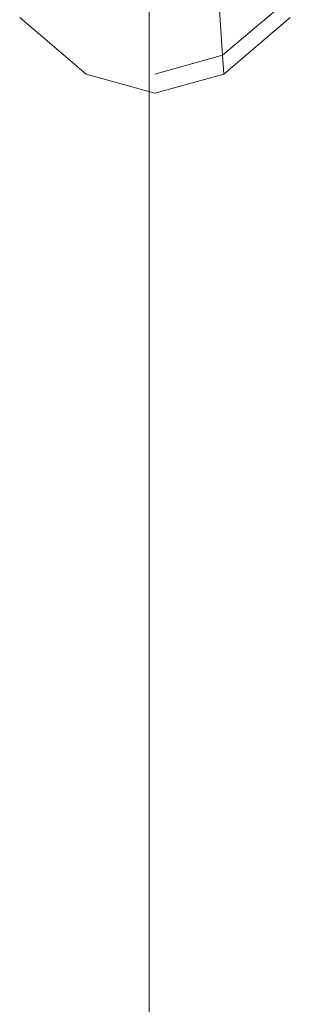
# Model space of a CAD drawing. Units: inches. Extents: x 13 to 14460, y 6 to 10223.
# Drawn here: x 11474 to 11475, y 8257 to 8262 of the extents above; entities that cross this region are included whole.
import ezdxf

# ---------------------------------------------------------------- set-up
doc = ezdxf.new("R2010")
doc.units = ezdxf.units.IN
doc.header["$MEASUREMENT"] = 0

# ---------------------------------------------------------------- blocks, each defined once
blk = doc.blocks.new('9001_DWG-664783-West')
at = {"lineweight": 9}
for p, q in [((113238.0632, 2243.6917), (113238.0632, 2201.1425)), ((113238.3716, 2238.4289), (113238.3891, 2238.1824)), ((113238.3891, 2238.1824), (113238.3716, 2238.4289)), ((113238.3716, 2238.4289), (113238.3891, 2238.1824)), ((113238.3891, 2238.1824), (113238.3716, 2238.4289)), ((113238.6782, 2238.4289), (113238.3891, 2238.1824)), ((113238.6782, 2238.4289), (113238.3891, 2238.1824)), ((113238.6782, 2238.4289), (113238.3891, 2238.1824)), ((113238.6782, 2238.4289), (113238.3891, 2238.1824)), ((113237.7819, 2238.099), (113237.4871, 2238.3504)), ((113238.6897, 2238.3504), (113238.395, 2238.099)), ((113238.6897, 2238.3504), (113238.395, 2238.099)), ((113238.3891, 2238.1824), (113238.0884, 2238.099)), ((113238.3891, 2238.1824), (113238.0884, 2238.099)), ((113238.3891, 2238.1824), (113238.0884, 2238.099)), ((113238.3891, 2238.1824), (113238.0884, 2238.099)), ((113238.3891, 2238.1824), (113238.395, 2238.099)), ((113238.395, 2238.099), (113238.3891, 2238.1824)), ((113238.3891, 2238.1824), (113238.395, 2238.099)), ((113238.395, 2238.099), (113238.3891, 2238.1824)), ((113238.0884, 2238.0144), (113237.7819, 2238.099)), ((113238.395, 2238.099), (113238.0884, 2238.0144)), ((113238.395, 2238.099), (113238.0884, 2238.0144))]:
    blk.add_line(p, q, dxfattribs=at)

msp = doc.modelspace()

# ---------------------------------------------------------------- block references
at = {"lineweight": 9}
msp.add_blockref('9001_DWG-664783-West', (-101763.361, 6023.4587), dxfattribs=at)

doc.saveas('drawing.dxf')
